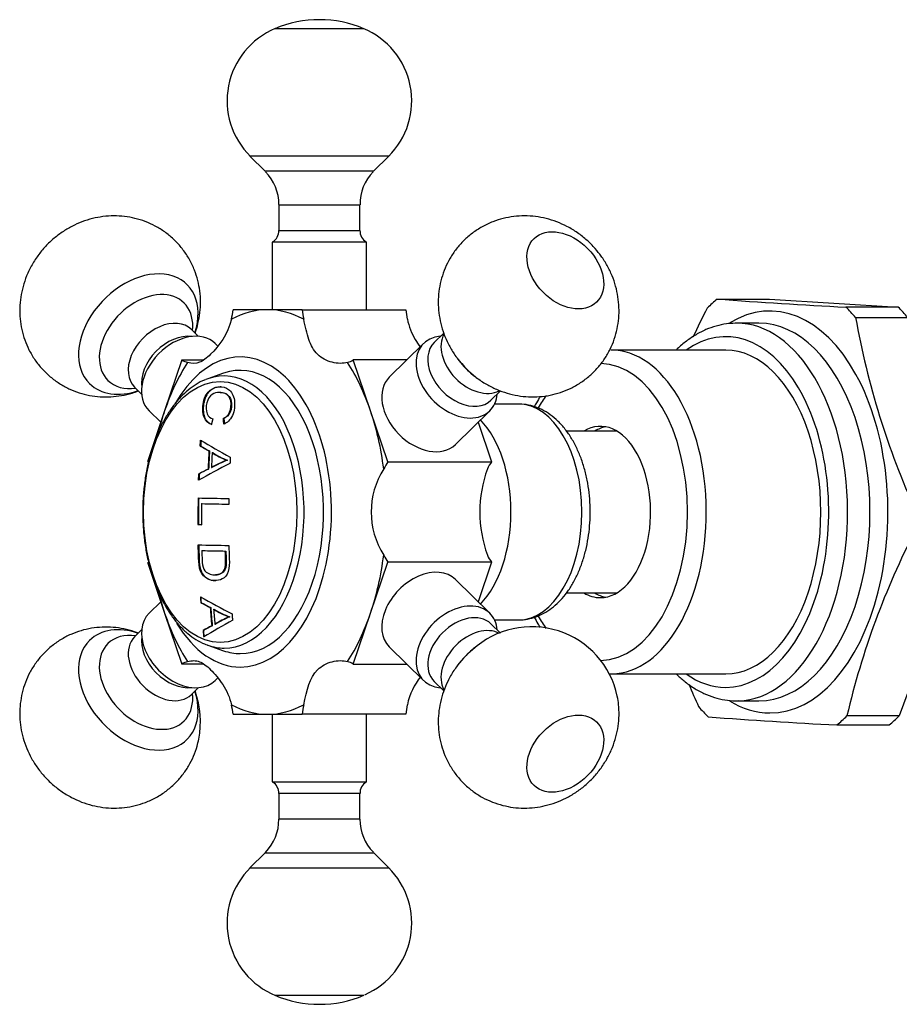
# Model space of a CAD drawing. Units: millimetres. Extents: x -489 to -93, y 71 to 439.
# Drawn here: x -489 to -423, y 150 to 223 of the extents above; entities that cross this region are included whole.
import ezdxf

# ---------------------------------------------------------------- set-up
doc = ezdxf.new("R2010")
doc.units = ezdxf.units.MM
for name, color, linetype in [('572001', 7, 'Continuous'), ('576001', 7, 'Continuous'), ('576002', 7, 'Continuous'), ('576014', 7, 'Continuous'), ('576015', 7, 'Continuous'), ('Default', 7, 'Continuous')]:
    doc.layers.add(name, color=color, linetype=linetype)

# ---------------------------------------------------------------- blocks, each defined once
blk = doc.blocks.new('SE2')
at = {"layer": '572001', "color": 7, "linetype": 'Continuous'}
for p, q in [((-473.479, 196.694), (-474.631, 196.291)), ((-473.728, 195.269), (-473.77, 195.269)), ((-473.493, 193.344), (-473.453, 193.344)), ((-475.209, 191.299), (-475.168, 191.299)), ((-474.558, 190.941), (-474.518, 190.941)), ((-474.321, 190.812), (-474.28, 190.812)), ((-473.235, 190.258), (-473.195, 190.258)), ((-475.311, 189.245), (-475.271, 189.245)), ((-474.625, 189.595), (-474.585, 189.595)), ((-474.376, 189.72), (-474.335, 189.72)), ((-475.109, 187.031), (-475.069, 187.031)), ((-475.116, 185.467), (-475.375, 185.472)), ((-475.375, 185.472), (-475.335, 185.472)), ((-475.335, 185.472), (-475.076, 185.467)), ((-475.087, 183.55), (-475.047, 183.55)), ((-473.345, 183.517), (-473.305, 183.517)), ((-474.121, 181.752), (-474.081, 181.752)), ((-475.161, 179.681), (-475.12, 179.681)), ((-474.465, 179.323), (-474.424, 179.323)), ((-474.211, 179.194), (-474.171, 179.194)), ((-473.056, 178.64), (-473.015, 178.64)), ((-474.993, 177.627), (-474.952, 177.627)), ((-474.355, 177.977), (-474.314, 177.977)), ((-474.122, 178.102), (-474.082, 178.102)), ((-474.631, 176.53), (-473.479, 176.127))]:
    blk.add_line(p, q, dxfattribs=at)
for centre, radius, start, end in [((-471.518, 194.961), 5.007, 235.9577, 249.93788), ((-471.478, 194.961), 5.007, 235.95675, 249.93845), ((-466.673, 174.886), 16.715, 113.11872, 117.44167), ((-466.633, 174.887), 16.713, 113.11805, 117.44139), ((-384.404, 185.81), 88.696, 178.96559, 179.23533), ((-471.134, 184.128), 5.814, 238.0474, 250.70335), ((-471.094, 184.128), 5.814, 238.04795, 250.70438), ((-467.177, 165.67), 14.24, 114.38207, 119.19058), ((-467.138, 165.673), 14.237, 114.38226, 119.19156)]:
    blk.add_arc(centre, radius, start, end, dxfattribs=at)
for centre, major_axis, ratio, start_param, end_param in [((-472.234, 186.41), (0, -10.5), 0.587785, 0, 3.344806), ((-473.434, 186.41), (0, -10.088), 0.587785, 0, 3.344806), ((-473.434, 186.41), (0, -10.088), 0.587785, 3.344806, 3.374332), ((-415.476, 190.351), (-70.524, 12.71), 0.237164, 0.604677, 0.621748), ((-415.366, 190.662), (-70.341, 13.574), 0.252349, 0.604707, 0.661435), ((-415.476, 190.351), (-70.475, 12.701), 0.237164, 0.604645, 0.621728), ((-416.636, 186.419), (1.357, 71.762), 0.808967, 1.523046, 1.541817), ((-416.636, 186.419), (1.356, 71.712), 0.808967, 1.523002, 1.541787), ((-416.389, 186.414), (1.357, 71.765), 0.808967, 1.524776, 1.540022), ((-416.693, 189.1), (-70.484, -13.273), 0.246828, -0.693267, -0.636335), ((-416.733, 189.536), (-70.631, -12.361), 0.23087, -0.651559, -0.634437), ((-416.733, 189.536), (-70.582, -12.353), 0.23087, -0.651561, -0.634427), ((-417.325, 186.432), (-1.356, -71.74), 0.808967, 4.713439, 4.741062), ((-416.18, 187.432), (-71.77, 0.469), 0.00899, 0.60134, 0.65532), ((-417.325, 186.432), (-1.355, -71.69), 0.808967, 4.713429, 4.741072), ((-417.057, 186.427), (-1.356, -71.75), 0.808967, 4.71926, 4.74106), ((-416.182, 187.015), (-71.774, 0.469), 0.00899, 0.607699, 0.655318), ((-416.182, 187.015), (-71.724, 0.468), 0.00899, 0.607685, 0.655337), ((-416.202, 183.951), (-71.735, 0.469), 0.00899, 0.601327, 0.655333), ((-416.205, 183.533), (-71.719, 0.468), 0.00899, 0.607684, 0.649012), ((-416.205, 183.533), (-71.669, 0.468), 0.00899, 0.607669, 0.649027), ((-417.397, 180.136), (-70.179, 13.543), 0.252349, 0.6536, 0.710472), ((-417.397, 179.695), (-70.301, 12.67), 0.237164, 0.650499, 0.667613), ((-417.397, 179.695), (-70.252, 12.661), 0.237164, 0.650499, 0.667626), ((-416.636, 186.419), (-1.357, -71.762), 0.808967, -1.456467, -1.437612), ((-416.636, 186.419), (-1.356, -71.712), 0.808967, -1.456398, -1.437529), ((-416.389, 186.414), (-1.357, -71.765), 0.808967, -1.45474, -1.439425), ((-414.716, 178.601), (-70.077, -13.196), 0.246828, -0.642065, -0.584765), ((-414.872, 178.899), (-70.281, -12.3), 0.23087, -0.603357, -0.586125), ((-414.872, 178.899), (-70.232, -12.292), 0.23087, -0.603325, -0.586081), ((-473.434, 186.41), (0, -10.088), 0.587785, -0.214364, -0.203213), ((-473.434, 186.41), (0, -10.088), 0.587785, 6.079972, 6.283185), ((-472.234, 186.41), (0, -10.5), 0.587785, 6.079972, 6.283185)]:
    blk.add_ellipse(centre, major_axis=major_axis, ratio=ratio, start_param=start_param, end_param=end_param, dxfattribs=at)
blk.add_ellipse((-473.727, 186.41), major_axis=(0, 9.674), ratio=0.587785, dxfattribs=at)
for points, knots in [([(-474.814, 196.215), (-474.844, 196.206), (-475.071, 196.131), (-475.519, 195.877), (-476.106, 195.463), (-476.668, 194.937), (-477.192, 194.318), (-477.673, 193.611), (-478.106, 192.823), (-478.486, 191.965), (-478.808, 191.047), (-479.07, 190.08), (-479.27, 189.072), (-479.404, 188.037), (-479.474, 186.984), (-479.476, 185.925), (-479.413, 184.871), (-479.283, 183.834), (-479.089, 182.824), (-478.832, 181.852), (-478.515, 180.93), (-478.139, 180.065), (-477.709, 179.27), (-477.228, 178.55), (-476.701, 177.918), (-476.13, 177.377), (-475.531, 176.949), (-475.035, 176.673), (-474.77, 176.589), (-474.699, 176.567)], [0, 0, 0, 0, 0.004906, 0.042976, 0.081461, 0.120363, 0.159588, 0.199013, 0.238531, 0.278061, 0.317565, 0.357032, 0.396462, 0.435863, 0.475245, 0.514618, 0.553996, 0.593387, 0.632804, 0.672258, 0.711762, 0.751324, 0.790947, 0.830625, 0.87032, 0.909951, 0.9494, 0.988523, 1, 1, 1, 1]), ([(-474.38, 192.896), (-474.599, 192.981), (-474.807, 193.136), (-475.045, 193.748), (-475.048, 194.176), (-474.925, 194.755), (-474.859, 194.941), (-474.681, 195.242), (-474.573, 195.354), (-474.24, 195.614), (-474.001, 195.688), (-473.535, 195.705), (-473.299, 195.662), (-472.896, 195.346), (-472.729, 195.065), (-472.621, 194.333), (-472.668, 193.892), (-472.973, 193.22), (-473.217, 193.02), (-473.457, 192.933)], [0, 0, 0, 0, 0.125, 0.125, 0.25, 0.25, 0.3125, 0.3125, 0.375, 0.375, 0.5, 0.5, 0.625, 0.625, 0.75, 0.75, 0.875, 0.875, 1, 1, 1, 1]), ([(-473.678, 195.697), (-473.694, 195.697), (-473.71, 195.697), (-473.96, 195.688), (-474.197, 195.615), (-474.531, 195.356), (-474.639, 195.243), (-474.816, 194.945), (-474.883, 194.758), (-475.007, 194.179), (-475.005, 193.754), (-474.769, 193.139), (-474.559, 192.981), (-474.34, 192.896)], [0.4914461, 0.4914461, 0.4914461, 0.4914461, 0.5, 0.5, 0.625, 0.625, 0.6875, 0.6875, 0.75, 0.75, 0.875, 0.875, 1, 1, 1, 1]), ([(-473.493, 193.344), (-473.318, 193.415), (-473.134, 193.547), (-472.914, 194.053), (-472.893, 194.383), (-473.004, 194.904), (-473.149, 195.075), (-473.462, 195.253), (-473.637, 195.274), (-473.978, 195.264), (-474.154, 195.232), (-474.49, 195.009), (-474.648, 194.794), (-474.792, 194.236), (-474.788, 193.912), (-474.602, 193.474), (-474.443, 193.365), (-474.279, 193.312)], [0, 0, 0, 0, 0.125, 0.125, 0.25, 0.25, 0.375, 0.375, 0.5, 0.5, 0.625, 0.625, 0.75, 0.75, 0.875, 0.875, 1, 1, 1, 1]), ([(-473.726, 195.27), (-473.568, 195.27), (-473.41, 195.247), (-473.107, 195.074), (-472.963, 194.902), (-472.853, 194.384), (-472.874, 194.053), (-473.091, 193.549), (-473.277, 193.415), (-473.453, 193.344)], [0.5101065, 0.5101065, 0.5101065, 0.5101065, 0.625, 0.625, 0.75, 0.75, 0.875, 0.875, 1, 1, 1, 1]), ([(-473.08, 183.929), (-473.073, 183.601), (-473.064, 183.273), (-473.043, 182.618), (-473.031, 182.273), (-473.222, 181.72), (-473.393, 181.547), (-473.755, 181.348), (-473.948, 181.32), (-474.33, 181.329), (-474.518, 181.365), (-474.89, 181.582), (-475.075, 181.756), (-475.298, 182.311), (-475.319, 182.656), (-475.341, 183.314), (-475.349, 183.643), (-475.356, 183.972)], [0, 0, 0, 0, 0.125, 0.125, 0.25, 0.25, 0.375, 0.375, 0.5, 0.5, 0.625, 0.625, 0.75, 0.75, 0.875, 0.875, 1, 1, 1, 1]), ([(-475.316, 183.972), (-475.309, 183.644), (-475.3, 183.317), (-475.279, 182.661), (-475.258, 182.315), (-475.036, 181.759), (-474.852, 181.585), (-474.486, 181.368), (-474.292, 181.329), (-474.088, 181.324), (-474.075, 181.324), (-474.061, 181.324)], [0, 0, 0, 0, 0.125, 0.125, 0.25, 0.25, 0.375, 0.375, 0.5, 0.5, 0.5087759, 0.5087759, 0.5087759, 0.5087759]), ([(-475.087, 183.55), (-475.081, 183.315), (-475.075, 183.081), (-475.057, 182.613), (-475.031, 182.362), (-474.847, 181.994), (-474.708, 181.898), (-474.441, 181.779), (-474.302, 181.756), (-474.027, 181.748), (-473.888, 181.76), (-473.622, 181.869), (-473.493, 181.973), (-473.323, 182.328), (-473.319, 182.58), (-473.33, 183.048), (-473.339, 183.282), (-473.345, 183.517)], [0, 0, 0, 0, 0.125, 0.125, 0.25, 0.25, 0.375, 0.375, 0.5, 0.5, 0.625, 0.625, 0.75, 0.75, 0.875, 0.875, 1, 1, 1, 1]), ([(-473.305, 183.517), (-473.299, 183.285), (-473.29, 183.052), (-473.279, 182.589), (-473.279, 182.341), (-473.447, 181.979), (-473.575, 181.873), (-473.83, 181.766), (-473.956, 181.751), (-474.081, 181.752)], [0, 0, 0, 0, 0.125, 0.125, 0.25, 0.25, 0.375, 0.375, 0.4883924, 0.4883924, 0.4883924, 0.4883924])]:
    blk.add_open_spline(points, degree=3, knots=knots, dxfattribs=at)
for points in [[(-474.279, 193.312), (-474.33, 193.104), (-474.38, 192.896)], [(-473.457, 192.933), (-473.475, 193.138), (-473.493, 193.344)], [(-473.453, 193.344), (-473.435, 193.138), (-473.416, 192.933)], [(-475.209, 191.299), (-475.195, 191.518), (-475.181, 191.737)], [(-475.14, 191.737), (-475.155, 191.518), (-475.168, 191.299)], [(-472.977, 190.47), (-472.989, 190.239), (-473, 190.009)], [(-475.329, 188.763), (-475.321, 189.004), (-475.311, 189.245)], [(-475.271, 189.245), (-475.28, 189.004), (-475.288, 188.763)], [(-475.191, 180.119), (-475.176, 179.9), (-475.161, 179.681)], [(-475.12, 179.681), (-475.136, 179.9), (-475.15, 180.119)], [(-472.788, 178.391), (-472.808, 178.621), (-472.826, 178.852)], [(-474.993, 177.627), (-474.971, 177.386), (-474.947, 177.145)], [(-474.906, 177.145), (-474.93, 177.386), (-474.952, 177.627)]]:
    blk.add_open_spline(points, degree=2, dxfattribs=at)
at = {"layer": '576001', "color": 7, "linetype": 'Continuous'}
for p, q in [((-470.211, 201.41), (-472.771, 201.41)), ((-467.651, 201.41), (-470.211, 201.41)), ((-467.651, 201.41), (-459.966, 201.41)), ((-476.567, 197.682), (-477.847, 193.91)), ((-476.567, 197.682), (-474.952, 197.682)), ((-462.576, 193.91), (-463.856, 197.682)), ((-459.887, 197.682), (-463.856, 197.682)), ((-451.604, 194.41), (-453.381, 194.41)), ((-477.847, 193.91), (-479.127, 190.139)), ((-461.296, 190.139), (-462.576, 193.91)), ((-454.602, 193.062), (-453.61, 190.139)), ((-461.296, 190.139), (-453.61, 190.139)), ((-479.127, 182.682), (-477.847, 178.91)), ((-462.576, 178.91), (-461.296, 182.682)), ((-453.61, 182.682), (-461.296, 182.682)), ((-453.61, 182.682), (-454.602, 179.759)), ((-477.847, 178.91), (-476.567, 175.139)), ((-463.856, 175.139), (-462.576, 178.91)), ((-453.381, 178.41), (-451.604, 178.41)), ((-475.005, 175.139), (-476.567, 175.139)), ((-463.856, 175.139), (-459.888, 175.139)), ((-472.771, 171.41), (-470.211, 171.41)), ((-470.211, 171.41), (-467.651, 171.41)), ((-459.966, 171.41), (-467.651, 171.41))]:
    blk.add_line(p, q, dxfattribs=at)
for centre, radius, start, end in [((-456.58, 186.41), 5.949, 147.49538, 212.50462), ((-445.067, 186.41), 9.404, 160.12763, 199.87237)]:
    blk.add_arc(centre, radius, start, end, dxfattribs=at)
for centre, major_axis, start_param, end_param in [((-470.211, 186.41), (0, -15), 3.141593, 3.450429), ((-475.648, 202.432), (0, -5), 1.217247, 1.365054), ((-470.211, 186.41), (0, 15), 5.974349, 6.283185), ((-464.774, 202.432), (0, -5), 4.918131, 5.065939), ((-457.089, 202.432), (0, -5), 4.918131, 5.065939), ((-472.234, 186.41), (0, -11.5), 0, 3.936839), ((-470.211, 186.41), (0, 15), 0.738361, 1.047198), ((-475.648, 202.432), (0, -5), 5.965329, 6.113136), ((-464.774, 202.432), (0, -5), 0.170049, 0.317856), ((-470.211, 186.41), (0, 15), 5.235988, 5.544824), ((-451.604, 186.41), (0, 8), 3.141593, 6.283185), ((-470.211, 186.41), (0, 15), 1.047198, 1.163135), ((-470.211, 186.41), (0, 15), 4.927152, 5.235988), ((-456.863, 186.41), (0, -8), 0.546897, 2.594672), ((-459.337, 186.41), (0, 5), 0.729341, 0.877149), ((-451.652, 186.41), (0, 5), 0.729341, 0.877149), ((-470.211, 186.41), (0, -15), 1.047198, 1.356034), ((-459.337, 186.41), (0, -5), -0.877149, -0.729341), ((-451.652, 186.41), (0, -5), -0.877149, -0.729341), ((-470.211, 186.41), (0, -15), -1.148274, -1.047198), ((-470.211, 186.41), (0, -15), 5.235988, 5.544824), ((-470.211, 186.41), (0, -15), 0.738361, 1.047198), ((-472.234, 186.41), (0, -11.5), 5.509921, 6.283185), ((-475.648, 170.389), (0, 5), 0.170049, 0.317856), ((-464.774, 170.389), (0, 5), 5.965329, 6.113136), ((-470.211, 186.41), (0, -15), 5.974349, 6.283185), ((-475.648, 170.389), (0, 5), 4.918131, 5.065939), ((-470.211, 186.41), (0, 15), 3.141593, 3.450429), ((-464.774, 170.389), (0, 5), 1.217247, 1.365054), ((-457.089, 170.389), (0, 5), 1.217247, 1.365054)]:
    blk.add_ellipse(centre, major_axis=major_axis, ratio=0.587785, start_param=start_param, end_param=end_param, dxfattribs=at)
for points, knots in [([(-472.891, 200.701), (-473.127, 199.615), (-473.846, 198.682), (-474.729, 197.814), (-474.998, 197.611), (-475.535, 197.408), (-475.807, 197.405), (-476.146, 197.504)], [0, 0, 0, 0, 0.5, 0.5, 0.75, 0.75, 1, 1, 1, 1]), ([(-464.277, 197.504), (-464.446, 197.455), (-464.633, 197.431), (-465.023, 197.433), (-465.228, 197.459), (-465.626, 197.561), (-465.82, 197.635), (-466.187, 197.835), (-466.355, 197.958), (-466.648, 198.246), (-466.774, 198.411), (-466.991, 198.785), (-467.08, 198.989), (-467.232, 199.428), (-467.297, 199.666), (-467.417, 200.167), (-467.472, 200.428), (-467.531, 200.701)], [0, 0, 0, 0, 0.125, 0.125, 0.25, 0.25, 0.375, 0.375, 0.5, 0.5, 0.625, 0.625, 0.75, 0.75, 0.875, 0.875, 1, 1, 1, 1]), ([(-459.846, 200.701), (-459.787, 200.431), (-459.706, 200.169), (-459.507, 199.665), (-459.391, 199.429), (-459.152, 199.01), (-459.028, 198.822), (-458.9, 198.65)], [0, 0, 0, 0, 0.125, 0.125, 0.25, 0.25, 0.3632725, 0.3632725, 0.3632725, 0.3632725]), ([(-446.283, 186.41), (-446.285, 186.596), (-446.291, 187.046), (-446.356, 187.859), (-446.498, 188.771), (-446.712, 189.663), (-446.994, 190.512), (-447.345, 191.311), (-447.763, 192.047), (-448.248, 192.708), (-448.793, 193.278), (-449.39, 193.742), (-450.026, 194.092), (-450.678, 194.312), (-451.22, 194.412), (-451.503, 194.401), (-451.592, 194.397)], [0, 0, 0, 0, 0.041842, 0.11969, 0.197736, 0.276085, 0.354866, 0.434179, 0.514037, 0.59425, 0.674124, 0.752723, 0.829098, 0.902785, 0.974024, 1, 1, 1, 1]), ([(-451.594, 178.422), (-451.527, 178.418), (-451.268, 178.405), (-450.766, 178.491), (-450.152, 178.679), (-449.559, 178.977), (-448.999, 179.37), (-448.473, 179.862), (-447.989, 180.447), (-447.553, 181.121), (-447.174, 181.873), (-446.857, 182.69), (-446.607, 183.556), (-446.425, 184.462), (-446.315, 185.366), (-446.285, 186.041), (-446.283, 186.363), (-446.283, 186.41)], [0, 0, 0, 0, 0.019763, 0.088718, 0.157472, 0.227002, 0.298174, 0.371505, 0.447022, 0.524261, 0.602497, 0.681032, 0.759429, 0.837583, 0.915519, 0.989244, 1, 1, 1, 1]), ([(-476.146, 175.317), (-475.976, 175.366), (-475.825, 175.39), (-475.536, 175.388), (-475.4, 175.362), (-475.132, 175.26), (-475, 175.186), (-474.724, 174.986), (-474.582, 174.863), (-474.289, 174.575), (-474.137, 174.41), (-473.83, 174.036), (-473.678, 173.832), (-473.395, 173.393), (-473.263, 173.155), (-473.04, 172.654), (-472.95, 172.393), (-472.891, 172.12)], [0, 0, 0, 0, 0.125, 0.125, 0.25, 0.25, 0.375, 0.375, 0.5, 0.5, 0.625, 0.625, 0.75, 0.75, 0.875, 0.875, 1, 1, 1, 1]), ([(-467.531, 172.12), (-467.296, 173.206), (-467.09, 174.139), (-466.208, 175.007), (-465.825, 175.21), (-465.026, 175.413), (-464.616, 175.416), (-464.277, 175.317)], [0, 0, 0, 0, 0.5, 0.5, 0.75, 0.75, 1, 1, 1, 1])]:
    blk.add_open_spline(points, degree=3, knots=knots, dxfattribs=at)
blk.add_open_spline([(-458.9, 174.174), (-459.312, 173.623), (-459.674, 172.912), (-459.846, 172.12)], degree=3, dxfattribs=at)
at = {"layer": '576002', "color": 7, "linetype": 'Continuous'}
for p, q in [((-463.063, 222.241), (-469.674, 222.241)), ((-461.217, 212.797), (-471.52, 212.797)), ((-471.52, 212.797), (-470.394, 211.671)), ((-462.344, 211.671), (-461.217, 212.797)), ((-462.344, 211.671), (-470.394, 211.671)), ((-469.369, 209.196), (-463.369, 209.196)), ((-469.369, 209.196), (-469.369, 207.276)), ((-463.369, 207.276), (-463.369, 209.196)), ((-469.369, 207.276), (-463.369, 207.276)), ((-462.869, 206.41), (-469.869, 206.41)), ((-469.869, 206.41), (-469.869, 201.41)), ((-462.869, 201.41), (-462.869, 206.41)), ((-475.348, 199.436), (-475.865, 199.943)), ((-457.144, 199.676), (-457.849, 198.984)), ((-473.898, 198.712), (-474.097, 198.907)), ((-458.64, 198.907), (-461.186, 196.407)), ((-456.148, 197.815), (-456.019, 197.643)), ((-454.952, 196.557), (-454.782, 196.425)), ((-480.069, 195.663), (-479.553, 195.155)), ((-453.645, 194.703), (-452.936, 195.399)), ((-479.002, 193.914), (-478.135, 193.062)), ((-456.28, 191.413), (-453.735, 193.913)), ((-453.735, 178.907), (-456.28, 181.407)), ((-478.135, 179.759), (-479.002, 178.908)), ((-479.553, 177.666), (-480.069, 177.158)), ((-452.938, 177.424), (-453.645, 178.118)), ((-461.186, 176.414), (-458.64, 173.914)), ((-454.782, 176.396), (-454.952, 176.264)), ((-456.02, 175.177), (-456.148, 175.005)), ((-474.097, 173.914), (-473.9, 174.107)), ((-457.849, 173.837), (-457.147, 173.147)), ((-475.865, 172.878), (-475.348, 173.385)), ((-469.868, 171.41), (-469.868, 166.41)), ((-462.868, 166.411), (-462.868, 171.41)), ((-469.868, 166.41), (-462.868, 166.411)), ((-463.368, 165.544), (-469.368, 165.544)), ((-469.368, 165.544), (-469.368, 163.625)), ((-463.368, 163.625), (-463.368, 165.544)), ((-463.368, 163.625), (-469.368, 163.625)), ((-470.394, 161.15), (-471.52, 160.024)), ((-470.394, 161.15), (-462.343, 161.15)), ((-461.217, 160.024), (-462.343, 161.15)), ((-471.52, 160.024), (-461.217, 160.024)), ((-469.674, 150.58), (-463.063, 150.58))]:
    blk.add_line(p, q, dxfattribs=at)
for centre, radius, start, end in [((-466.369, 214.41), 8.5, 67.11482, 112.88558), ((-467.425, 216.903), 5.79, 112.5479, 225.50469), ((-465.313, 216.9), 5.791, 314.54702, 67.63693), ((-472.808, 209.209), 3.439, 359.82222, 44.97833), ((-459.96, 209.244), 3.397, 135.14937, 180.84338), ((-470.316, 207.24), 0.937, 301.02645, 2.07817), ((-462.437, 207.233), 0.921, 177.21928, 239.71826), ((-450.622, 171.412), 6.491, 11.9735, 132.41014), ((-482.056, 170.854), 6.866, 349.26412, 19.49614), ((-470.331, 165.563), 0.959, 358.42935, 58.62782), ((-462.425, 165.585), 0.932, 120.83083, 182.44645), ((-472.824, 163.597), 3.449, 315.32786, 0.52983), ((-459.934, 163.606), 3.432, 179.64096, 224.98196), ((-467.427, 155.919), 5.787, 134.48651, 247.72698), ((-465.31, 155.925), 5.789, 293.62931, 45.44747), ((-466.368, 158.411), 8.5, 247.11482, 292.88558)]:
    blk.add_arc(centre, radius, start, end, dxfattribs=at)
for centre, major_axis, ratio in [((-448.129, 204.326), (2.316, -2.358), 0.700632), ((-448.129, 168.495), (2.316, 2.358), 0.700629)]:
    blk.add_ellipse(centre, major_axis=major_axis, ratio=ratio, dxfattribs=at)
for centre, major_axis, ratio, start_param, end_param in [((-479.8, 199.604), (-3.61, -3.675), 0.700629, 2.192458, 6.283185), ((-479.227, 199.041), (-2.821, -2.872), 0.700629, 2.411808, 6.283185), ((-477.967, 197.803), (2.102, 2.14), 0.700629, 0, 3.141593), ((-476.549, 196.41), (-2.453, -2.497), 0.700629, 3.141593, 6.283185), ((-476.99, 196.843), (2.102, 2.14), 0.700629, 0.48608, 2.655512), ((-456.188, 196.41), (2.453, -2.497), 0.700632, 2.600493, 6.283185), ((-454.77, 197.803), (-2.102, 2.14), 0.700632, 0.197706, 2.932619), ((-455.747, 196.843), (-2.102, 2.14), 0.700632, 0, 3.141593), ((-452.937, 199.603), (3.61, -3.675), 0.700632, 4.52201, 4.902768), ((-453.51, 199.04), (2.821, -2.872), 0.700632, 4.52201, 4.902768), ((-458.733, 193.91), (2.453, -2.497), 0.700632, 3.141593, 6.283185), ((-479.8, 199.604), (-3.61, -3.675), 0.700629, 0, 0.949135), ((-479.227, 199.041), (-2.821, -2.872), 0.700629, 0, 0.729784), ((-456.188, 196.41), (2.453, -2.497), 0.700632, 0, 0.5411), ((-458.733, 178.91), (2.453, 2.497), 0.700629, 0, 3.141593), ((-456.188, 176.41), (2.453, 2.497), 0.700629, 0, 3.682692), ((-476.549, 176.411), (-2.453, 2.497), 0.700632, 0, 3.141593), ((-455.747, 175.977), (-2.102, -2.14), 0.700629, 3.141593, 6.283185), ((-456.188, 176.41), (2.453, 2.497), 0.700629, 5.742086, 6.283185), ((-479.8, 173.218), (-3.61, 3.675), 0.700632, 5.33405, 6.283185), ((-454.77, 175.018), (-2.102, -2.14), 0.700629, 3.341707, 6.073632), ((-479.8, 173.218), (-3.61, 3.675), 0.700632, 0, 4.090728), ((-479.227, 173.781), (-2.821, 2.872), 0.700632, 5.553401, 6.283185), ((-477.967, 175.018), (2.102, -2.14), 0.700632, 3.141593, 6.283185), ((-476.99, 175.978), (2.102, -2.14), 0.700632, 3.627679, 5.797099), ((-479.227, 173.781), (-2.821, 2.872), 0.700632, 0, 3.871377), ((-452.937, 173.217), (3.61, 3.675), 0.700629, 1.380383, 1.76121)]:
    blk.add_ellipse(centre, major_axis=major_axis, ratio=ratio, start_param=start_param, end_param=end_param, dxfattribs=at)
for points, knots in [([(-475.587, 199.673), (-475.503, 199.907), (-475.353, 200.408), (-475.213, 201.186), (-475.168, 201.995), (-475.22, 202.797), (-475.37, 203.583), (-475.624, 204.37), (-475.989, 205.139), (-476.467, 205.866), (-477.029, 206.51), (-477.661, 207.063), (-478.35, 207.522), (-479.082, 207.883), (-479.845, 208.146), (-480.629, 208.311), (-481.424, 208.378), (-482.222, 208.348), (-483.014, 208.223), (-483.793, 208.004), (-484.553, 207.69), (-485.283, 207.282), (-485.976, 206.782), (-486.618, 206.19), (-487.197, 205.51), (-487.697, 204.749), (-488.087, 203.95), (-488.363, 203.138), (-488.533, 202.338), (-488.605, 201.53), (-488.579, 200.725), (-488.455, 199.933), (-488.235, 199.166), (-487.912, 198.409), (-487.483, 197.684), (-486.948, 197.011), (-486.339, 196.425), (-485.669, 195.933), (-484.95, 195.538), (-484.196, 195.242), (-483.418, 195.043), (-482.626, 194.943), (-481.828, 194.939), (-481.033, 195.031), (-480.356, 195.193), (-479.948, 195.331), (-479.797, 195.388)], [0.0523166, 0.0523166, 0.0523166, 0.0523166, 0.0709207, 0.0912089, 0.1113323, 0.1313217, 0.1512101, 0.1710273, 0.1929996, 0.2146271, 0.2358523, 0.2567126, 0.2772512, 0.2975158, 0.3175639, 0.3374593, 0.3572738, 0.377089, 0.3969953, 0.4170888, 0.4374643, 0.4582038, 0.4793686, 0.5009977, 0.5231137, 0.545712, 0.56874, 0.589257, 0.6095931, 0.6297578, 0.6497798, 0.6696922, 0.6895258, 0.7093067, 0.7310151, 0.7523744, 0.7733555, 0.7940009, 0.8143537, 0.8344696, 0.8544099, 0.8742436, 0.8940488, 0.913913, 0.933931, 0.9459986, 0.9459986, 0.9459986, 0.9459986]), ([(-445.911, 205.937), (-446.126, 206.168), (-446.502, 206.564), (-447.219, 207.129), (-447.971, 207.584), (-448.755, 207.936), (-449.54, 208.181), (-450.342, 208.329), (-451.15, 208.38), (-451.952, 208.332), (-452.739, 208.186), (-453.526, 207.937), (-454.296, 207.576), (-455.024, 207.104), (-455.671, 206.546), (-456.227, 205.918), (-456.69, 205.234), (-457.056, 204.505), (-457.323, 203.744), (-457.493, 202.962), (-457.566, 202.167), (-457.542, 201.369), (-457.423, 200.576), (-457.209, 199.794), (-456.901, 199.029), (-456.498, 198.303), (-456.118, 197.745), (-455.878, 197.486), (-455.81, 197.414)], [0, 0, 0, 0, 0.040918, 0.083645, 0.127262, 0.166733, 0.205868, 0.244654, 0.283131, 0.321357, 0.359397, 0.397305, 0.439279, 0.480591, 0.521138, 0.560996, 0.600244, 0.638978, 0.677308, 0.715357, 0.753265, 0.791188, 0.829302, 0.86779, 0.906833, 0.946585, 0.987159, 1, 1, 1, 1]), ([(-455.81, 197.414), (-455.666, 197.247), (-455.36, 196.897), (-454.732, 196.364), (-454.005, 195.878), (-453.237, 195.491), (-452.461, 195.21), (-451.664, 195.024), (-450.857, 194.936), (-450.052, 194.946), (-449.258, 195.055), (-448.486, 195.259), (-447.724, 195.567), (-446.989, 195.982), (-446.306, 196.503), (-445.708, 197.101), (-445.203, 197.762), (-444.794, 198.472), (-444.482, 199.22), (-444.269, 199.994), (-444.153, 200.785), (-444.134, 201.582), (-444.21, 202.379), (-444.382, 203.166), (-444.649, 203.94), (-445.007, 204.684), (-445.441, 205.37), (-445.746, 205.74), (-445.911, 205.937)], [0, 0, 0, 0, 0.028498, 0.070709, 0.113833, 0.153243, 0.192335, 0.231078, 0.269493, 0.307635, 0.345568, 0.38335, 0.421031, 0.462392, 0.503089, 0.543064, 0.582398, 0.621174, 0.659497, 0.697484, 0.735266, 0.772991, 0.810827, 0.848953, 0.887553, 0.926794, 0.966809, 1, 1, 1, 1]), ([(-475.862, 199.944), (-475.877, 199.96), (-475.901, 199.982), (-475.909, 200), (-475.909, 200)], [0, 0, 0, 0, 0.1038921, 0.2076008, 0.2076008, 0.2076008, 0.2076008]), ([(-480.127, 195.706), (-480.127, 195.706), (-480.114, 195.701), (-480.09, 195.679), (-480.069, 195.661)], [0.8328981, 0.8328981, 0.8328981, 0.8328981, 0.8950952, 1, 1, 1, 1]), ([(-479.797, 177.432), (-479.889, 177.467), (-480.239, 177.592), (-480.86, 177.757), (-481.665, 177.871), (-482.472, 177.887), (-483.271, 177.804), (-484.049, 177.625), (-484.823, 177.342), (-485.573, 176.95), (-486.276, 176.449), (-486.895, 175.868), (-487.422, 175.221), (-487.854, 174.521), (-488.189, 173.781), (-488.426, 173.012), (-488.565, 172.225), (-488.607, 171.429), (-488.554, 170.631), (-488.404, 169.841), (-488.161, 169.064), (-487.823, 168.309), (-487.39, 167.584), (-486.864, 166.901), (-486.248, 166.272), (-485.544, 165.71), (-484.79, 165.249), (-484.009, 164.895), (-483.224, 164.647), (-482.422, 164.495), (-481.615, 164.441), (-480.812, 164.486), (-480.025, 164.628), (-479.236, 164.874), (-478.464, 165.232), (-477.733, 165.702), (-477.084, 166.257), (-476.525, 166.883), (-476.059, 167.567), (-475.693, 168.29), (-475.445, 168.981), (-475.353, 169.385), (-475.311, 169.575)], [0.0942945, 0.0942945, 0.0942945, 0.0942945, 0.1025719, 0.1255569, 0.1483423, 0.1709568, 0.1934373, 0.2158197, 0.238135, 0.2627228, 0.2869178, 0.3106754, 0.3340421, 0.3570655, 0.3798055, 0.4023294, 0.4247126, 0.4470406, 0.4694092, 0.491924, 0.5146938, 0.5378212, 0.5613901, 0.585459, 0.6100636, 0.6352219, 0.6609064, 0.6841696, 0.7072349, 0.730095, 0.7527714, 0.7752992, 0.7977155, 0.8200534, 0.8447984, 0.8691539, 0.8930581, 0.9165538, 0.9396895, 0.96252, 0.9851104, 1, 1, 1, 1]), ([(-480.071, 177.159), (-480.076, 177.153), (-480.094, 177.132), (-480.124, 177.116), (-480.127, 177.115), (-480.127, 177.115)], [0, 0, 0, 0, 0.0411384, 0.1835168, 0.2050148, 0.2050148, 0.2050148, 0.2050148]), ([(-455, 176.205), (-455.091, 176.132), (-455.385, 175.899), (-455.877, 175.369), (-456.417, 174.657), (-456.856, 173.886), (-457.186, 173.095), (-457.411, 172.304), (-457.538, 171.499), (-457.567, 170.69), (-457.498, 169.89), (-457.332, 169.107), (-457.062, 168.327), (-456.682, 167.568), (-456.19, 166.853), (-455.617, 166.222), (-454.976, 165.682), (-454.28, 165.238), (-453.543, 164.892), (-452.775, 164.644), (-451.989, 164.494), (-451.193, 164.441), (-450.396, 164.485), (-449.605, 164.625), (-448.828, 164.858), (-448.073, 165.186), (-447.347, 165.608), (-446.661, 166.122), (-446.028, 166.728), (-445.46, 167.42), (-444.99, 168.165), (-444.624, 168.941), (-444.362, 169.724), (-444.197, 170.526), (-444.131, 171.33), (-444.159, 172.094), (-444.232, 172.532), (-444.272, 172.759)], [0, 0, 0, 0, 0.011171, 0.042053, 0.073628, 0.105856, 0.13497, 0.163834, 0.192442, 0.220824, 0.249025, 0.277091, 0.305062, 0.336004, 0.366457, 0.396349, 0.425735, 0.454675, 0.483241, 0.511513, 0.539585, 0.567558, 0.595551, 0.623692, 0.652119, 0.680962, 0.710335, 0.740319, 0.770964, 0.802299, 0.834309, 0.863511, 0.892475, 0.921179, 0.949643, 0.977907, 1, 1, 1, 1]), ([(-475.909, 172.82), (-475.909, 172.82), (-475.908, 172.824), (-475.893, 172.852), (-475.872, 172.869), (-475.865, 172.874)], [0.4268574, 0.4268574, 0.4268574, 0.4268574, 0.4845469, 0.8645702, 1, 1, 1, 1])]:
    blk.add_open_spline(points, degree=3, knots=knots, dxfattribs=at)
at = {"layer": '576014', "color": 7, "linetype": 'Continuous'}
for p, q in [((-436.86, 202.199), (-432.984, 202.199)), ((-432.984, 202.199), (-423.44, 201.601)), ((-423.44, 201.601), (-427.317, 201.601)), ((-426.605, 200.842), (-422.729, 200.842)), ((-433.765, 200.41), (-435.424, 200.41)), ((-436.233, 198.41), (-444.727, 198.41)), ((-418.292, 185.054), (-423.368, 171.291)), ((-444.727, 174.41), (-436.233, 174.41)), ((-435.424, 172.41), (-433.765, 172.41)), ((-423.368, 171.291), (-427.244, 171.291)), ((-427.986, 170.622), (-424.11, 170.622))]:
    blk.add_line(p, q, dxfattribs=at)
for centre, radius, start, end in [((-385.146, 174.366), 59.073, 152.62304, 154.94372), ((-409.102, 569.218), 368.067, 265.67476, 267.16338), ((-367.198, 211.45), 60.347, 190.12438, 204.44053), ((-369.297, 157.737), 59.511, 152.6758, 166.83509), ((-383.302, 196.947), 60.347, 202.72003, 204.44053), ((-409.771, 538.239), 368.067, 265.67476, 267.16338)]:
    blk.add_arc(centre, radius, start, end, dxfattribs=at)
for centre, major_axis, start_param, end_param in [((-432.96, 186.41), (0, -14.9), 0, 3.487644), ((-432.423, 186.41), (0, 17.5), 0.445999, 0.527664), ((-432.423, 186.41), (0, 17.5), -0.601199, -0.519533), ((-428.547, 186.41), (0, 17.5), -0.601199, -0.519533), ((-436.233, 186.41), (0, -13), 0, 3.536384), ((-435.424, 186.41), (0, -14), 3.141593, 3.153768), ((-435.424, 186.41), (0, -14), 0.016928, 3.141593), ((-433.765, 186.41), (0, -14), 0, 3.141593), ((-444.727, 186.41), (0, -12), 0.007486, 3.145805), ((-436.233, 186.41), (0, -12), 0, 3.141593), ((-445.536, 186.41), (0, -11), 0.003651, 3.136841), ((-445.536, 186.41), (0, -11), 3.808524, 3.93346), ((-445.536, 186.41), (0, -6.35), 0, 3.475155), ((-444.727, 186.41), (0, -6.35), 3.250182, 3.475155), ((-445.536, 186.41), (0, -6.35), 5.949623, 6.283185), ((-444.727, 186.41), (0, -6.35), 5.949623, 6.174595), ((-445.536, 186.41), (0, -11), -0.79138, -0.66784), ((-444.727, 186.41), (0, -12), 0, 0.007486), ((-436.233, 186.41), (0, -13), 5.888394, 6.283185), ((-432.96, 186.41), (0, -14.9), 5.933316, 6.283185), ((-435.424, 186.41), (0, -14), 0, 0.016928), ((-432.423, 186.41), (0, -17.5), -0.601199, -0.519533), ((-432.423, 186.41), (0, -17.5), 0.445999, 0.527664), ((-428.547, 186.41), (0, -17.5), 0.445999, 0.527664)]:
    blk.add_ellipse(centre, major_axis=major_axis, ratio=0.587785, start_param=start_param, end_param=end_param, dxfattribs=at)
for points, knots in [([(-435.537, 200.401), (-435.772, 200.393), (-436.212, 200.374), (-436.953, 200.213), (-437.704, 199.946), (-438.441, 199.571), (-439.153, 199.091), (-439.634, 198.681), (-439.883, 198.443), (-439.911, 198.416)], [0, 0, 0, 0, 0.022255, 0.0493332, 0.0765205, 0.1039632, 0.1317469, 0.1598856, 0.1634925, 0.1634925, 0.1634925, 0.1634925]), ([(-449.988, 194.98), (-450.033, 194.908), (-450.185, 194.66), (-450.33, 194.403), (-450.429, 194.214)], [0.74647017, 0.74647017, 0.74647017, 0.74647017, 0.77189715, 0.83398079, 0.83398079, 0.83398079, 0.83398079]), ([(-450.428, 178.605), (-450.342, 178.442), (-450.199, 178.185), (-450.049, 177.937), (-449.99, 177.843)], [0.59768502, 0.59768502, 0.59768502, 0.59768502, 0.62315003, 0.63900589, 0.63900589, 0.63900589, 0.63900589]), ([(-439.91, 174.404), (-439.72, 174.22), (-439.296, 173.843), (-438.608, 173.351), (-437.855, 172.941), (-437.08, 172.642), (-436.302, 172.466), (-435.676, 172.396), (-435.355, 172.418), (-435.266, 172.425)], [0.8271169, 0.8271169, 0.8271169, 0.8271169, 0.851435, 0.8801525, 0.908572, 0.936615, 0.9642645, 0.9915835, 1, 1, 1, 1])]:
    blk.add_open_spline(points, degree=3, knots=knots, dxfattribs=at)
blk.add_open_spline([(-444.858, 174.414), (-444.797, 174.415), (-444.736, 174.418), (-444.666, 174.423)], degree=3, dxfattribs=at)
at = {"layer": '576015', "color": 7, "linetype": 'Continuous'}
for p, q in [((-444.314, 192.41), (-448.051, 192.41)), ((-448.039, 180.41), (-444.314, 180.41))]:
    blk.add_line(p, q, dxfattribs=at)

msp = doc.modelspace()

# ---------------------------------------------------------------- block references
at = {"layer": 'Default'}
msp.add_blockref('SE2', (0, 0), dxfattribs=at)

doc.saveas('drawing.dxf')
